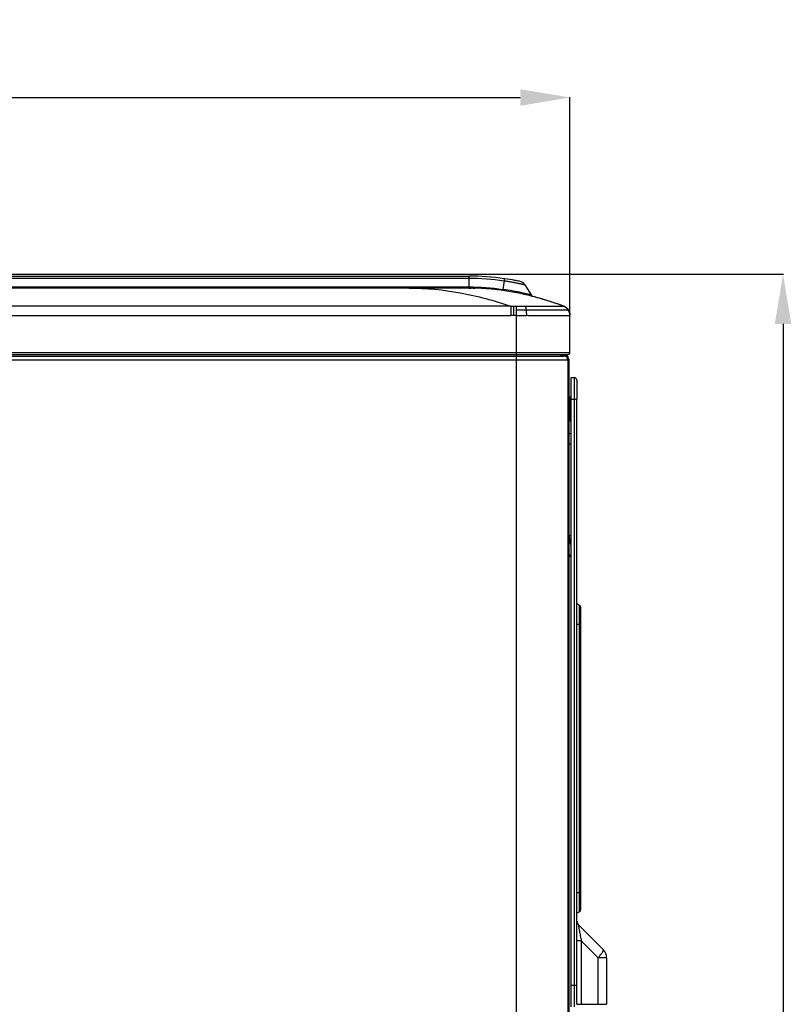
# Model space of a CAD drawing. Units: inches. Extents: x 9 to 4153, y 9 to 2238.
# Drawn here: x 2102 to 2491, y 1584 to 2080 of the extents above; entities that cross this region are included whole.
import ezdxf

# ---------------------------------------------------------------- set-up
doc = ezdxf.new("R2010")
doc.units = ezdxf.units.IN
doc.header["$MEASUREMENT"] = 0
doc.styles.get("Standard").update_dxf_attribs({"font": 'arial.ttf'})
doc.dimstyles.get("Standard").update_dxf_attribs({"dimtxt": 0.18, "dimasz": 0.18, "dimexe": 0.18, "dimexo": 0.0625, "dimgap": 0.09, "dimtad": 0, "dimtih": 1, "dimtoh": 1, "dimdec": 4, "dimzin": 0, "dimdsep": 46, "dimtxsty": 'Standard', "dimcen": 0.09, "dimadec": 0, "dimazin": 0, "dimtfac": 1, "dimtdec": 4, "dimtofl": 0, "dimtmove": 0, "dimatfit": 3, "dimfxl": 1, "dimtolj": 1, "dimtzin": 0, "dimarcsym": 0})

# ---------------------------------------------------------------- blocks, each defined once
blk = doc.blocks.new('*D29')
at = {"color": 151, "lineweight": -2}
for p, q in [((1699.52, 1951.69), (2487.23, 1951.69)), ((2487.05, 1926.69), (2487.05, 1111.53)), ((2250.23, 1086.53), (2487.23, 1086.53))]:
    blk.add_line(p, q, dxfattribs=at)
at = {"color": 151}
for points in [[(2491.22, 1926.69), (2482.88, 1926.69), (2487.05, 1951.69)], [(2482.88, 1111.53), (2491.22, 1111.53), (2487.05, 1086.53)]]:
    blk.add_solid(points, dxfattribs=at)
at = {"layer": 'Defpoints', "color": 0}
for p in [(1699.46, 1951.69), (2250.17, 1086.53), (2487.05, 1086.53)]:
    blk.add_point(p, dxfattribs=at)
at = {"insert": (2464.29, 1518.71), "char_height": 25, "attachment_point": 5, "rotation": 90}
blk.add_mtext('\\A1;865', dxfattribs=at)
blk = doc.blocks.new('*D30')
at = {"color": 151, "lineweight": -2}
for p, q in [((995.17, 1903.02), (995.17, 2040.86)), ((1020.17, 2040.68), (2354.67, 2040.68)), ((2379.67, 1931.15), (2379.67, 2040.86))]:
    blk.add_line(p, q, dxfattribs=at)
at = {"color": 151}
for points in [[(1020.17, 2044.85), (1020.17, 2036.51), (995.17, 2040.68)], [(2354.67, 2036.51), (2354.67, 2044.85), (2379.67, 2040.68)]]:
    blk.add_solid(points, dxfattribs=at)
at = {"layer": 'Defpoints', "color": 0}
for p in [(2379.67, 2040.68), (2379.67, 1931.08), (995.17, 1902.95)]:
    blk.add_point(p, dxfattribs=at)
at = {"insert": (1651.35, 2063.45), "char_height": 25, "attachment_point": 5}
blk.add_mtext('\\A1;1385', dxfattribs=at)
blk = doc.blocks.new('zw$9E29')
at = {"linetype": 'Continuous'}
for p, q in [((51, 864.36), (1334.06, 864.36)), ((1334, 863.19), (51, 863.19)), ((1334, 864.36), (1334, 858.95)), ((1351.84, 863.09), (1351.96, 863.07)), ((1351.96, 863.07), (1351.95, 863.07)), ((1352.03, 863.06), (1351.96, 863.07)), ((1351.96, 863.07), (1352.03, 863.06)), ((51, 858.95), (1334, 858.95)), ((1304, 858.36), (81, 858.36)), ((1308.01, 858.36), (1304, 858.36)), ((1314.9, 858.36), (1308.01, 858.36)), ((1324.98, 858.36), (1314.9, 858.36)), ((1325.21, 858.36), (1324.98, 858.36)), ((1331.19, 858.36), (1325.21, 858.36)), ((1333.13, 858.36), (1331.19, 858.36)), ((1334, 858.36), (1333.13, 858.36)), ((1334, 858.24), (1334, 858.95)), ((1334, 858.36), (1335.05, 858.36)), ((1334.59, 858.36), (1335.25, 858.36)), ((1336.31, 858.34), (1337.02, 858.32)), ((1351.82, 862.05), (1351.8, 861.91)), ((1351.83, 862.12), (1351.82, 862.05)), ((1357.3, 862.2), (1357.32, 862.2)), ((1357.31, 862.2), (1357.38, 862.19)), ((1357.31, 862.2), (1357.38, 862.19)), ((1357.31, 862.2), (1357.38, 862.19)), ((1357.38, 862.19), (1357.32, 862.2)), ((1357.35, 862.19), (1357.32, 862.2)), ((1357.38, 862.19), (1357.35, 862.19)), ((1357.38, 862.19), (1357.4, 862.18)), ((1357.4, 862.18), (1357.42, 862.18)), ((1357.43, 862.18), (1357.4, 862.18)), ((1357.42, 862.18), (1357.43, 862.18)), ((1357.46, 862.17), (1357.43, 862.18)), ((1359.59, 861.76), (1359.51, 861.78)), ((1359.61, 861.76), (1359.59, 861.76)), ((1359.61, 861.76), (1359.64, 861.75)), ((1362.22, 859.95), (1365.39, 854.86)), ((1365.39, 854.88), (1365.35, 854.89)), ((1365.39, 854.86), (1365.35, 854.88)), ((1365.4, 854.86), (1365.39, 854.87)), ((1365.4, 854.86), (1365.39, 854.86)), ((1365.44, 854.79), (1365.4, 854.86)), ((1366.16, 854.16), (1366.09, 854.2)), ((1366.48, 854.08), (1366.15, 854.17)), ((1367.08, 853.92), (1366.48, 854.08)), ((1355.13, 849.28), (521, 849.28)), ((1358, 844.56), (1358.12, 849.28)), ((1380.11, 849.86), (1378.7, 850.35)), ((1380.61, 849.67), (1379.87, 849.94)), ((1381.7, 849.29), (1380.11, 849.86)), ((1381.7, 849.28), (1380.61, 849.67)), ((1381.7, 849.29), (1381.71, 849.28)), ((1381.71, 849.28), (1381.7, 849.28)), ((1381.71, 849.28), (1381.7, 849.28)), ((1381.71, 849.28), (1381.71, 849.28)), ((1381.72, 849.28), (1381.71, 849.28)), ((1381.72, 849.28), (1381.71, 849.28)), ((1381.71, 849.28), (1381.72, 849.28)), ((1381.79, 849.25), (1381.72, 849.28)), ((1381.87, 849.22), (1381.79, 849.25)), ((1381.95, 849.19), (1381.87, 849.22)), ((1382.03, 849.15), (1381.94, 849.19)), ((1382.11, 849.11), (1382.02, 849.15)), ((1382.19, 849.07), (1382.09, 849.12)), ((1383.12, 848.48), (1383.02, 848.56)), ((1383.2, 848.42), (1383.11, 848.49)), ((1383.28, 848.35), (1383.2, 848.42)), ((1383.36, 848.27), (1383.28, 848.35)), ((521, 844.58), (1355.19, 844.58)), ((1358, 20.3), (1358, 844.56)), ((1384.11, 847.43), (1384.06, 847.5)), ((1384.12, 847.41), (1384.11, 847.43)), ((1384.12, 847.41), (1384.11, 847.42)), ((1384.12, 847.41), (1384.11, 847.42)), ((1384.17, 847.34), (1384.12, 847.41)), ((1384.24, 847.23), (1384.17, 847.34)), ((1384.99, 844.82), (1384.99, 844.95)), ((1385, 844.59), (1385, 844.6)), ((1385, 844.59), (1385, 844.58)), ((1385, 844.59), (1385, 844.58)), ((1385, 844.58), (1385, 844.58)), ((1385, 825.98), (1385, 844.58)), ((0, 825.98), (1385, 825.98)), ((1, 824.97), (1384, 824.97)), ((1068.6, 824.12), (1382, 824.12)), ((1381.5, 824.48), (1382.5, 824.48)), ((1381.5, 824.48), (1381.5, 824.12)), ((1382.5, 824.06), (1382.5, 824.48)), ((1384, 822.12), (1066.6, 822.12)), ((1384.5, 822.48), (1383.97, 822.48)), ((1384, 822.12), (1384, 24.3)), ((1384.5, 822.48), (1384.5, 26.7)), ((1387.3, 813.2), (1385.5, 813.2)), ((1385.5, 813.2), (1385.5, 802.4)), ((1387.3, 496.5), (1387.3, 813.2)), ((1388.5, 812), (1388.5, 802.4)), ((1385, 802.86), (1385, 792.14)), ((1385.5, 802.4), (1388.5, 802.4)), ((1385.5, 802.4), (1385.5, 496.5)), ((1388.5, 497.7), (1388.5, 802.4)), ((1384.7, 779.81), (1384.5, 781.29)), ((1384.5, 779.87), (1384.7, 779.81)), ((1385.5, 779.81), (1384.7, 779.81)), ((1384.7, 733.76), (1384.7, 779.81)), ((1384.7, 733.76), (1384.5, 734.08)), ((1384.7, 733.76), (1385.5, 733.76)), ((1385.5, 729.29), (1384.7, 733.76)), ((1385.5, 723.02), (1384.5, 724.62)), ((1388.5, 699.47), (1389.85, 698.69)), ((1389.85, 544.33), (1389.85, 698.69)), ((1390.5, 545.45), (1390.5, 697.57)), ((1390.5, 689.01), (1388.5, 689.01)), ((1388.5, 554.01), (1390.5, 554.01)), ((1389.85, 544.33), (1388.5, 543.55)), ((1401.8, 525.23), (1389.38, 537.65)), ((1390.72, 529.61), (1388.5, 529.61)), ((1390.72, 529.61), (1399.2, 521.13)), ((1390.72, 529.61), (1390.72, 497.7)), ((1403.5, 521.13), (1399.2, 521.13)), ((1399.2, 497.7), (1399.2, 521.13)), ((1403.5, 521.13), (1403.5, 497.7)), ((1385.5, 507.3), (1388.5, 507.3)), ((1388.5, 497.7), (1403.5, 497.7))]:
    blk.add_line(p, q, dxfattribs=at)
for points in [[(1336.31, 858.34), (1335.66, 858.35), (1335.02, 858.36)], [(1379.12, 850.2), (1378.37, 850.46), (1377.61, 850.72), (1376.84, 850.98), (1376.07, 851.24), (1375.3, 851.49), (1374.51, 851.75), (1373.72, 852), (1372.92, 852.24), (1372.12, 852.49), (1371.31, 852.73), (1370.49, 852.97), (1369.67, 853.21), (1368.84, 853.44), (1368, 853.67), (1367.16, 853.9), (1366.31, 854.12), (1365.45, 854.34), (1364.58, 854.56), (1363.7, 854.77), (1362.82, 854.98), (1361.92, 855.18), (1361.01, 855.38), (1360.08, 855.58), (1359.14, 855.77), (1358.18, 855.96), (1357.21, 856.15), (1356.21, 856.33), (1355.21, 856.51), (1354.2, 856.68), (1353.18, 856.84), (1352.16, 856.99), (1351.15, 857.14), (1350.15, 857.28), (1349.15, 857.4), (1348.18, 857.52), (1347.22, 857.63), (1346.28, 857.73), (1345.37, 857.82), (1344.49, 857.9), (1343.64, 857.97), (1342.81, 858.03), (1342, 858.09), (1341.22, 858.14), (1340.46, 858.18), (1339.73, 858.22), (1339.01, 858.25), (1338.31, 858.28), (1337.63, 858.31), (1336.97, 858.32)], [(1365.42, 854.83), (1365.41, 854.84), (1365.4, 854.86)], [(1365.46, 854.77), (1365.45, 854.78), (1365.44, 854.8), (1365.43, 854.81)], [(1366.03, 854.24), (1365.98, 854.27), (1365.93, 854.3), (1365.89, 854.34), (1365.84, 854.37), (1365.79, 854.41), (1365.75, 854.45), (1365.71, 854.49), (1365.67, 854.53), (1365.63, 854.57), (1365.59, 854.61), (1365.55, 854.65), (1365.51, 854.7), (1365.48, 854.75), (1365.44, 854.79)], [(1366.14, 854.16), (1366.13, 854.17), (1366.12, 854.17), (1366.11, 854.18), (1366.1, 854.19), (1366.09, 854.19), (1366.08, 854.2), (1366.07, 854.2), (1366.06, 854.21), (1366.05, 854.21), (1366.04, 854.22), (1366.03, 854.23), (1366.02, 854.23), (1366.01, 854.24), (1366, 854.25), (1365.99, 854.25), (1365.98, 854.26), (1365.97, 854.27), (1365.96, 854.27), (1365.95, 854.28), (1365.94, 854.29), (1365.93, 854.29), (1365.92, 854.3), (1365.91, 854.31), (1365.9, 854.32), (1365.89, 854.32), (1365.88, 854.33), (1365.87, 854.34), (1365.86, 854.35), (1365.85, 854.36), (1365.84, 854.37), (1365.83, 854.37), (1365.81, 854.38), (1365.8, 854.39), (1365.79, 854.4), (1365.78, 854.41), (1365.77, 854.42), (1365.76, 854.43), (1365.75, 854.44), (1365.74, 854.45), (1365.73, 854.46), (1365.72, 854.47), (1365.71, 854.48), (1365.7, 854.49), (1365.69, 854.5), (1365.67, 854.51), (1365.66, 854.52), (1365.65, 854.53), (1365.64, 854.54), (1365.63, 854.56), (1365.62, 854.57), (1365.61, 854.58), (1365.6, 854.59), (1365.59, 854.6), (1365.58, 854.62), (1365.57, 854.63), (1365.56, 854.64), (1365.55, 854.65), (1365.53, 854.67), (1365.52, 854.68), (1365.51, 854.69), (1365.5, 854.71), (1365.49, 854.72), (1365.48, 854.74), (1365.47, 854.75)], [(1366.18, 854.15), (1366.13, 854.18), (1366.08, 854.21), (1366.03, 854.24)], [(1378.7, 850.35), (1378.01, 850.59), (1377.32, 850.82), (1376.62, 851.06), (1375.92, 851.29), (1375.21, 851.52), (1374.5, 851.75), (1373.78, 851.98), (1373.06, 852.21), (1372.33, 852.43), (1371.6, 852.65), (1370.86, 852.87), (1370.11, 853.08), (1369.36, 853.3), (1368.61, 853.51), (1367.85, 853.72), (1367.08, 853.92)], [(1383.02, 848.56), (1382.94, 848.62), (1382.85, 848.68), (1382.77, 848.74), (1382.68, 848.79), (1382.6, 848.85), (1382.52, 848.9), (1382.43, 848.94), (1382.35, 848.99), (1382.27, 849.03), (1382.17, 849.08)], [(1383.04, 848.54), (1382.96, 848.6), (1382.89, 848.66), (1382.81, 848.71), (1382.73, 848.77), (1382.65, 848.82), (1382.57, 848.87), (1382.49, 848.91), (1382.41, 848.96), (1382.33, 849), (1382.25, 849.04)], [(1383.95, 847.65), (1383.89, 847.73), (1383.82, 847.81), (1383.75, 847.88), (1383.68, 847.96), (1383.6, 848.04), (1383.53, 848.12), (1383.45, 848.2), (1383.35, 848.28)], [(1384.99, 844.93), (1384.98, 845.05), (1384.96, 845.18), (1384.95, 845.3), (1384.93, 845.42), (1384.9, 845.55), (1384.88, 845.67), (1384.85, 845.79), (1384.81, 845.92), (1384.78, 846.04), (1384.74, 846.16), (1384.7, 846.28), (1384.65, 846.4), (1384.6, 846.52), (1384.55, 846.64), (1384.5, 846.75), (1384.45, 846.86), (1384.39, 846.97), (1384.33, 847.08), (1384.27, 847.19), (1384.2, 847.29), (1384.14, 847.39), (1384.07, 847.48), (1384, 847.57), (1383.94, 847.66), (1383.87, 847.75), (1383.8, 847.83), (1383.72, 847.92), (1383.65, 847.99), (1383.58, 848.07), (1383.5, 848.14), (1383.43, 848.22)], [(1384.99, 844.95), (1384.98, 844.99), (1384.98, 845.02), (1384.98, 845.06), (1384.97, 845.1), (1384.97, 845.13), (1384.97, 845.17), (1384.96, 845.21), (1384.95, 845.25), (1384.95, 845.29), (1384.94, 845.32), (1384.94, 845.36), (1384.93, 845.4), (1384.92, 845.44), (1384.92, 845.48), (1384.91, 845.52), (1384.9, 845.57), (1384.89, 845.61), (1384.88, 845.65), (1384.87, 845.69), (1384.86, 845.74), (1384.85, 845.78), (1384.84, 845.83), (1384.83, 845.87), (1384.82, 845.91), (1384.81, 845.96), (1384.79, 846), (1384.78, 846.05), (1384.77, 846.09), (1384.75, 846.14), (1384.74, 846.19), (1384.72, 846.23), (1384.71, 846.28), (1384.69, 846.32), (1384.67, 846.37), (1384.65, 846.42), (1384.63, 846.46), (1384.62, 846.51), (1384.6, 846.56), (1384.57, 846.61), (1384.55, 846.65), (1384.53, 846.7), (1384.51, 846.75), (1384.48, 846.8), (1384.46, 846.85), (1384.43, 846.9), (1384.41, 846.95), (1384.38, 846.99), (1384.35, 847.04), (1384.32, 847.09), (1384.29, 847.14), (1384.26, 847.19)], [(1384.99, 844.83), (1384.99, 844.87), (1384.99, 844.91)], [(1385, 844.58), (1385, 844.7), (1384.99, 844.83)], [(1385, 844.73), (1385, 844.75), (1385, 844.79)]]:
    blk.add_lwpolyline(points, dxfattribs=at)
for centre, radius, start, end in [((1333.78, 736.13), 128.23, 81.8529, 89.9019), ((1333.79, 736.23), 126.96, 81.8427, 89.9041), ((1333.79, 736.21), 128.15, 81.9022, 89.8756), ((1332.21, 724.59), 139.88, 79.659, 81.8849), ((1332.2, 724.55), 139.92, 79.6637, 81.8518), ((1332.38, 725.65), 138.8, 79.6584, 81.8605), ((1334, 746.64), 111.73, 89.6956, 89.9999), ((1333.99, 745.44), 112.92, 89.1497, 89.3595), ((1333.98, 745.03), 113.33, 88.96, 89.1497), ((1333.97, 744.36), 114.01, 88.5875, 88.8643), ((1331.4, 720.16), 144.38, 78.7756, 79.6346), ((1358.83, 857.84), 4, 31.9466, 78.2884), ((1367.08, 855.94), 2, 212.2241, 212.4892), ((1367.08, 855.93), 2, 211.9633, 212.2302), ((1367.08, 855.94), 2, 212.4731, 215.5084), ((1367.09, 855.93), 2, 214.3472, 215.5895), ((1367.08, 855.94), 2, 238.0948, 243.087), ((1320.09, 679.65), 180.48, 70.0405, 70.6397), ((1380.14, 844.97), 4.58, 69.3678, 69.8045), ((1381.66, 849.11), 0.174, 67.4829, 69.8528), ((1380.13, 844.94), 4.63, 68.5891, 69.3673), ((1356.1, 772.12), 72.46, 89.6114, 90.715), ((1356.12, 773.9), 70.68, 88.4788, 89.6222), ((1384.33, 2153.58), 1309.29, 268.84773, 269.06878), ((1368.92, 1940.39), 1092.99, 269.43167, 269.68547), ((1380.33, 844.8), 4.59, 35.1224, 36.4575), ((1380.24, 844.74), 4.71, 33.2218, 34.4777), ((1380.4, 844.58), 4.6, 0.0033, 1.4543), ((1380.42, 844.58), 4.58, 0.1475, 0.7339), ((1381, 825.12), 1, 188.604, 270), ((1381.5, 825.48), 1, 210.6427, 270), ((1382, 822.12), 2, 0, 90), ((1382.5, 822.48), 2, 0, 90), ((1384, 825.98), 1, 270, 0), ((1387.3, 812), 1.2, 4.0076, 90), ((1387.3, 812), 1.2, 83.9554, 89.9811), ((1387.3, 812), 1.2, 0.0189, 6.0446), ((1386.3, 802.86), 1.3, 127.9847, 180), ((1386.3, 792.14), 1.3, 180, 232.0153), ((1384.7, 787.89), 2.8, 265.9033, 286.6023), ((1389.2, 697.57), 1.3, 0, 60), ((1389.2, 545.45), 1.3, 300, 0), ((1391.5, 539.77), 3, 183.329, 225), ((1397.7, 521.13), 5.8, 0, 45)]:
    blk.add_arc(centre, radius, start, end, dxfattribs=at)
for points, knots in [([(1351.95, 863.07), (1351.96, 863.07), (1351.94, 863.04), (1351.95, 863), (1351.93, 862.92), (1351.92, 862.81), (1351.91, 862.67), (1351.87, 862.44), (1351.85, 862.25), (1351.83, 862.12)], [0, 0, 0, 0, 0.016969, 0.066973, 0.148924, 0.261716, 0.404268, 0.575535, 1, 1, 1, 1]), ([(1304, 858.36), (1312.62, 858.36), (1330.01, 856.59), (1346.84, 852.05), (1355.13, 849.28)], [0, 0, 0, 0, 0.496263, 1, 1, 1, 1]), ([(1362.22, 859.95), (1362.22, 859.95), (1362.2, 859.96), (1362.15, 859.96), (1362.09, 859.98), (1361.95, 860.01), (1361.71, 860.06), (1361.35, 860.14), (1360.91, 860.23), (1360.38, 860.35), (1359.77, 860.47), (1358.8, 860.66), (1357.45, 860.93), (1355.68, 861.25), (1353.78, 861.58), (1352.47, 861.8), (1351.8, 861.91)], [0, 0, 0, 0, 0.001504, 0.005548, 0.012094, 0.021094, 0.046257, 0.080609, 0.123708, 0.17509, 0.234283, 0.300784, 0.452882, 0.624556, 0.809071, 1, 1, 1, 1]), ([(1351.12, 857.14), (1351.12, 857.17), (1351.15, 857.35), (1351.19, 857.53), (1351.21, 857.69)], [0, 0, 0, 0, 0.139979, 1, 1, 1, 1]), ([(1365.35, 854.88), (1364.88, 855.01), (1363.36, 855.39), (1360.36, 856.07), (1356.13, 856.94), (1352.93, 857.45), (1351.21, 857.69)], [0, 0, 0, 0, 0.101661, 0.325442, 0.639201, 1, 1, 1, 1]), ([(1355.16, 849.26), (1355.18, 849.15), (1355.17, 848.9), (1355.18, 848.49), (1355.18, 847.98), (1355.18, 847.17), (1355.19, 846.02), (1355.19, 845.07), (1355.19, 844.58)], [0, 0, 0, 0, 0.068641, 0.15829, 0.266539, 0.391654, 0.681621, 1, 1, 1, 1]), ([(1356.62, 849.29), (1356.62, 849.04), (1356.62, 848.43), (1356.6, 846.86), (1356.6, 845.54), (1356.59, 844.58)], [0, 0, 0, 0, 0.154816, 0.38903, 1, 1, 1, 1]), ([(1358.12, 849.28), (1358.49, 849.28), (1359.94, 849.26), (1361.39, 849.24), (1362.47, 849.23)], [0, 0, 0, 0, 0.251796, 1, 1, 1, 1]), ([(1362.47, 849.23), (1363.76, 849.22), (1366.24, 849.21), (1369.82, 849.19), (1373.05, 849.19), (1375.85, 849.19), (1377.87, 849.19), (1379.22, 849.2), (1380.01, 849.21), (1380.64, 849.22), (1381.12, 849.23), (1381.43, 849.25), (1381.58, 849.26), (1381.63, 849.28)], [0, 0, 0, 0, 0.201075, 0.389382, 0.559697, 0.707101, 0.82749, 0.876568, 0.917758, 0.950818, 0.975585, 0.991955, 1, 1, 1, 1]), ([(1362.47, 849.23), (1362.52, 849.14), (1362.62, 848.91), (1362.79, 848.31), (1362.87, 847.79), (1362.92, 847.41)], [0, 0, 0, 0, 0.167483, 0.393601, 1, 1, 1, 1]), ([(1384.08, 847.45), (1383.93, 847.66), (1383.26, 848.45), (1382.36, 849.03), (1381.63, 849.28)], [0, 0, 0, 0, 0.251405, 1, 1, 1, 1]), ([(1381.69, 849.28), (1381.7, 849.28), (1381.71, 849.28), (1381.71, 849.28), (1381.72, 849.28)], [0, 0, 0, 0, 0.445514, 1, 1, 1, 1]), ([(1385, 844.58), (1385, 845.58), (1384.36, 847.64), (1382.64, 848.94), (1381.69, 849.28)], [0, 0, 0, 0, 0.499343, 1, 1, 1, 1]), ([(1381.72, 849.27), (1381.73, 849.27), (1381.73, 849.27), (1381.74, 849.27), (1381.74, 849.26)], [0, 0, 0, 0, 0.493885, 1, 1, 1, 1]), ([(1385, 844.58), (1385, 845.58), (1384.37, 847.61), (1382.68, 848.91), (1381.75, 849.26)], [0, 0, 0, 0, 0.499998, 1, 1, 1, 1]), ([(1385, 844.58), (1385, 845.57), (1384.39, 847.58), (1382.73, 848.88), (1381.82, 849.24)], [0, 0, 0, 0, 0.5, 1, 1, 1, 1]), ([(1381.82, 849.24), (1382.72, 848.89), (1384.35, 847.63), (1384.97, 845.67), (1385, 844.7)], [0, 0, 0, 0, 0.499998, 1, 1, 1, 1]), ([(1362.92, 847.41), (1364.35, 847.4), (1367.13, 847.39), (1371.12, 847.38), (1374.73, 847.38), (1377.44, 847.38), (1379.34, 847.38), (1380.53, 847.38), (1381.56, 847.39), (1382.42, 847.39), (1383.02, 847.4), (1383.41, 847.41), (1383.63, 847.41), (1383.81, 847.42), (1383.94, 847.43), (1384.02, 847.44), (1384.07, 847.44), (1384.08, 847.45)], [0, 0, 0, 0, 0.203369, 0.393629, 0.565875, 0.7145, 0.778454, 0.835024, 0.883776, 0.924258, 0.956218, 0.968975, 0.979571, 0.987988, 0.994206, 0.998207, 1, 1, 1, 1]), ([(1362.92, 847.41), (1362.97, 846.95), (1363.04, 845.96), (1363.06, 844.98), (1363.05, 844.46)], [0, 0, 0, 0, 0.475488, 1, 1, 1, 1]), ([(1384.97, 844.53), (1384.9, 844.51), (1384.7, 844.48), (1384.32, 844.44), (1383.75, 844.42), (1383, 844.39), (1382.07, 844.37), (1380.52, 844.34), (1378.19, 844.33), (1375, 844.33), (1371.33, 844.36), (1367.3, 844.4), (1364.49, 844.44), (1363.05, 844.46)], [0, 0, 0, 0, 0.009408, 0.027193, 0.053302, 0.087575, 0.129781, 0.179632, 0.300843, 0.447852, 0.616583, 0.802352, 1, 1, 1, 1]), ([(1385, 844.7), (1384.99, 844.9), (1384.9, 845.87), (1384.53, 846.82), (1384.08, 847.45)], [0, 0, 0, 0, 0.203986, 1, 1, 1, 1]), ([(1384.08, 847.44), (1384.08, 847.44), (1384.09, 847.45), (1384.09, 847.45), (1384.09, 847.45)], [0, 0, 0, 0, 0.574744, 1, 1, 1, 1]), ([(1384.11, 847.43), (1384.11, 847.43), (1384.11, 847.43), (1384.11, 847.42), (1384.11, 847.42)], [0, 0, 0, 0, 0.510199, 1, 1, 1, 1]), ([(1384.11, 847.42), (1384.12, 847.42), (1384.12, 847.41), (1384.12, 847.41), (1384.12, 847.41)], [0, 0, 0, 0, 0.667429, 1, 1, 1, 1]), ([(1385, 844.56), (1385, 844.55), (1384.99, 844.54), (1384.97, 844.53), (1384.97, 844.53)], [0, 0, 0, 0, 0.633791, 1, 1, 1, 1]), ([(1388.49, 812.13), (1388.47, 812.39), (1388.22, 812.92), (1387.69, 813.17), (1387.43, 813.19)], [0, 0, 0, 0, 0.5, 1, 1, 1, 1]), ([(1389.38, 537.65), (1389.34, 537.69), (1389.34, 537.38), (1389.37, 537.2), (1389.42, 536.78), (1389.48, 536.34), (1389.6, 535.62), (1389.76, 534.66), (1389.98, 533.44), (1390.3, 531.74), (1390.55, 530.46), (1390.72, 529.61)], [0, 0, 0, 0, 0.021229, 0.055146, 0.102344, 0.159719, 0.224419, 0.367628, 0.521011, 0.679193, 1, 1, 1, 1]), ([(1399.2, 521.13), (1399.63, 521.59), (1400.22, 522.27), (1400.92, 523.17), (1401.33, 523.76), (1401.63, 524.26), (1401.81, 524.68), (1401.9, 524.99), (1401.85, 525.18), (1401.8, 525.23)], [0, 0, 0, 0, 0.376431, 0.541898, 0.685874, 0.804635, 0.895697, 0.958825, 1, 1, 1, 1])]:
    blk.add_open_spline(points, degree=3, knots=knots, dxfattribs=at)
for points in [[(1334, 858.95), (1339.75, 858.95), (1345.52, 858.5), (1351.21, 857.69)], [(1351.8, 861.91), (1351.61, 860.5), (1351.41, 859.09), (1351.21, 857.69)], [(1366.14, 854.16), (1365.84, 854.33), (1365.58, 854.58), (1365.39, 854.86)], [(1366.03, 854.24), (1365.8, 854.38), (1365.61, 854.56), (1365.45, 854.78)], [(1366.06, 854.21), (1365.83, 854.35), (1365.62, 854.55), (1365.46, 854.77)], [(1355.16, 849.26), (1355.15, 849.26), (1355.14, 849.27), (1355.13, 849.28)], [(1355.16, 849.26), (1355.65, 849.27), (1356.14, 849.28), (1356.62, 849.29)], [(1356.62, 849.29), (1357.12, 849.29), (1357.62, 849.29), (1358.12, 849.28)], [(1381.63, 849.28), (1381.65, 849.29), (1381.67, 849.29), (1381.69, 849.28)], [(1384.18, 847.32), (1384.65, 846.6), (1384.94, 845.72), (1384.99, 844.86)], [(1385, 844.56), (1385, 844.6), (1385, 844.65), (1385, 844.7)]]:
    blk.add_open_spline(points, degree=3, dxfattribs=at)

msp = doc.modelspace()

# ---------------------------------------------------------------- block references
msp.add_blockref('zw$9E29', (994.67, 1086.37))

# ---------------------------------------------------------------- dimensions: what is measured, and where the dimension line sits
for base, p1, p2, angle, override, picture, middle in [((2379.66709394, 2040.67844887), (995.16709394, 1902.95444912), (2379.66709394, 1931.08377241), 180, {"dimtxt": 25, "dimasz": 25, "dimgap": 10, "dimtad": 1, "dimjust": 0, "dimtih": 0, "dimtoh": 0, "dimdec": 0, "dimclrd": 151, "dimclre": 151, "dimclrt": 256}, '*D30', (1651.35070472, 2040.67844887)), ((2487.05, 1086.53), (1699.46, 1951.69), (2250.17, 1086.53), 90, {"dimtxt": 25, "dimasz": 25, "dimgap": 10, "dimtad": 1, "dimjust": 0, "dimtih": 0, "dimtoh": 0, "dimdec": 0, "dimtxsty": 'Standard', "dimclrd": 151, "dimclre": 151, "dimclrt": 256}, '*D29', (2487.05, 1518.71))]:
    dim = msp.add_linear_dim(base=base, p1=p1, p2=p2, angle=angle, dimstyle='Standard', override=override)
    dim.commit()
    dim.dimension.update_dxf_attribs({"geometry": picture, "text_midpoint": middle, "dimtype": 160})

doc.saveas('drawing.dxf')
